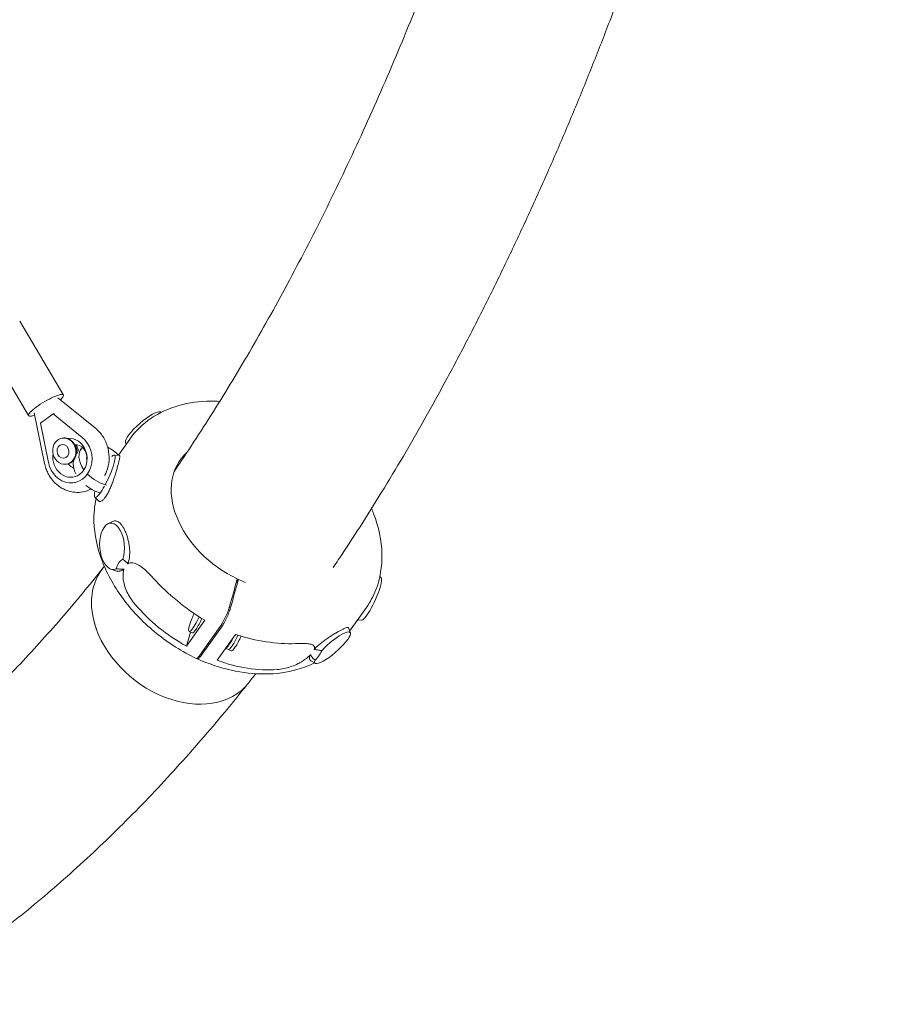
# Model space of a CAD drawing. Units: millimetres. Extents: x -5041 to 5041, y -4166 to 4166.
# Drawn here: x 2315 to 2968, y -1976 to -1234 of the extents above; entities that cross this region are included whole.
import ezdxf

# ---------------------------------------------------------------- set-up
doc = ezdxf.new("R2010")
doc.units = ezdxf.units.MM
doc.header["$LTSCALE"] = 20
doc.layers.add('2d', color=230, linetype='Continuous')

msp = doc.modelspace()

# ---------------------------------------------------------------- linework, layer by layer
at = {"layer": '2d', "lineweight": 0}
for p, q in [((2314.65, -1461.43), (2347.65, -1517.14)), ((2288.41, -1476.97), (2321.41, -1532.68)), ((2343.41, -1519.18), (2371.7, -1542.12)), ((2333.39, -1568.65), (2325.54, -1530.47)), ((2339.81, -1531.37), (2330.28, -1538.38)), ((2339.81, -1531.37), (2340.78, -1531.2)), ((2361.78, -1549.18), (2339.81, -1531.37)), ((2420.83, -1529.9), (2421.39, -1530.21)), ((2330.28, -1538.38), (2336.34, -1567.89)), ((2346.52, -1549.65), (2346.94, -1549.57)), ((2397.62, -1550.39), (2389.13, -1562.38)), ((2394.47, -1552.73), (2394.98, -1554.12)), ((2356.71, -1563.71), (2357.34, -1562.83)), ((2356.97, -1562.95), (2357.08, -1562.99)), ((2360.13, -1558.91), (2360.93, -1557.79)), ((2385.85, -1562.44), (2389.97, -1562.75)), ((2350.01, -1569.26), (2350.43, -1569.19)), ((2355.87, -1583.13), (2356.83, -1582.96)), ((2371.27, -1594.17), (2374.02, -1596.92)), ((2381.06, -1614.27), (2384.54, -1612.45)), ((2383.25, -1648.27), (2386.35, -1649.4)), ((2587.13, -1654.93), (2586.16, -1653.97)), ((2477.86, -1658.43), (2479.51, -1656.1)), ((2576.05, -1677.14), (2563.41, -1694.99)), ((2454.11, -1686.79), (2440.3, -1706.28)), ((2572.54, -1686.67), (2569.47, -1686.43)), ((2443.48, -1695.77), (2440.3, -1706.28)), ((2442.38, -1695.27), (2444.62, -1696.3)), ((2450.57, -1713.08), (2465.85, -1691.5)), ((2466.74, -1691.91), (2451.47, -1713.49)), ((2463.54, -1716.96), (2477.34, -1697.47)), ((2563.93, -1696.38), (2562.49, -1692.5)), ((2469.93, -1707.94), (2474.1, -1709.86)), ((2537.57, -1719.2), (2534.2, -1717.38))]:
    msp.add_line(p, q, dxfattribs=at)
for centre, major_axis, ratio, start_param, end_param in [((2334.53, -1524.91), (13.12, 7.77), 0.193422, -0.302784, 2.838809), ((2334.53, -1524.91), (13.12, 7.77), 0.193422, -0.723027, -0.302784), ((2334.53, -1524.91), (-13.12, -7.77), 0.193422, -0.302784, 0.747457), ((2407.88, -1541.58), (13.23, 11.46), 0.231989, 0.086915, 3.054678), ((2352.55, -1564.42), (3.32, -18.71), 0.872079, -1.540028, 2.352709), ((2357.37, -1563.57), (-1.57, 8.86), 0.872079, -1.93599, -0.047032), ((2355.17, -1558.23), (-0.7, 3.94), 0.872079, -0.678639, -0.590429), ((2355.17, -1558.23), (-0.7, 3.94), 0.872079, -2.69344, -0.678639), ((2377.63, -1569.68), (-16.7, 11.89), 0.636045, -0.124059, 1.080726), ((2377.63, -1569.68), (-16.7, 11.89), 0.636045, -1.834919, -1.33021), ((2358.29, -1557.67), (0.98, -5.49), 0.872079, -0.450919, -0.425234), ((2378.75, -1578.39), (7.31, 15.9), 0.181029, -1.873312, 0.453135), ((2357.37, -1563.57), (1.57, -8.86), 0.872079, -1.07652, -0.453419), ((2377.63, -1569.68), (16.7, -11.89), 0.636045, -1.84744, -1.014634), ((2378.75, -1578.39), (-7.31, -15.9), 0.181029, -0.723731, 1.175558), ((2432.1, -1690.94), (-54.73, 43.4), 0.732592, -0.033076, 0.867424), ((2396.81, -1660.69), (3.52, -20), 0.482542, -3.053887, -2.337889), ((2481.56, -1622.89), (89.16, -65.11), 0.620204, -1.887723, -1.429815), ((2447.4, -1684.37), (-5.01, -10.9), 0.181275, -1.729283, -0.618475), ((2432.12, -1691), (54.76, -43.36), 0.732224, -2.353577, 0), ((2447.4, -1684.37), (-5.01, -10.9), 0.181275, -0.618475, 1.673526), ((2449.63, -1685.4), (-5.01, -10.9), 0.181275, 0, 1.645892), ((2476.88, -1697.93), (-5.01, -10.9), 0.181275, 0, 1.641532), ((2476.88, -1697.93), (-5.01, -10.9), 0.181275, 0, 1.641532), ((2479.77, -1622.07), (-95.42, 56.01), 0.63344, 1.902892, 2.3608), ((2474.65, -1696.9), (-5.01, -10.9), 0.181275, 0.161083, 1.377709), ((2479.12, -1698.95), (-5.01, -10.9), 0.181275, 0, 1.669546)]:
    msp.add_ellipse(centre, major_axis=major_axis, ratio=ratio, start_param=start_param, end_param=end_param, dxfattribs=at)
at = {"layer": '2d', "lineweight": 0, "extrusion": (0, 0, -1)}
for centre, major_axis, ratio, start_param, end_param in [((2348.26, -1559.46), (1.74, -9.81), 0.872079, -2.665072759977089, 3.618112547202497), ((2348.69, -1559.38), (-1.74, 9.81), 0.872079, 0, 0.47652), ((2348.69, -1559.38), (1.74, -9.81), 0.872079, -2.665073, 0), ((2352.55, -1564.42), (-2.58, 14.55), 0.872079, 0.045063, 2.735252), ((2347.31, -1559.62), (0.9, -5.08), 0.872079, -2.66507275997712, 3.618112547202466), ((2354.21, -1558.4), (0.7, -3.94), 0.872079, -2.190678, -0.950915), ((2352.55, -1564.42), (2.58, -14.55), 0.872079, -0.406341, 1.936239), ((2493.04, -1606.68), (-57.38, 40.62), 0.707388, -1.808459, 0.157199), ((2373.38, -1575.65), (-16.7, 11.89), 0.636045, -0.893242, -0.173493), ((2373.38, -1575.65), (-16.7, 11.89), 0.636045, -2.096865, -1.485458), ((2384.28, -1631.13), (1.12, -17.46), 0.532149, -0.221587, 5.341311), ((2491.25, -1605.85), (-57.38, 40.62), 0.707388, -1.935864, -1.851137), ((2579.64, -1670.71), (7.31, 15.9), 0.181029, 0.067046, 2.37355), ((2478.62, -1627.04), (-91.65, 61.57), 0.794312, -1.683138, -1.22523), ((2579.64, -1670.71), (-7.31, -15.9), 0.181029, -0.768043, -0.067046), ((2550.52, -1707.52), (13.23, 11.46), 0.231989, -2.024927, 3.537971), ((2526.8, -1720.43), (15.4, 12.17), 0.225104, 0.29567, 1.011668), ((2476.84, -1626.22), (81.53, -74.98), 0.773517, 0.627876, 1.085784)]:
    msp.add_ellipse(centre, major_axis=major_axis, ratio=ratio, start_param=start_param, end_param=end_param, dxfattribs=at)
at = {"layer": '2d', "lineweight": 0}
for points, knots in [([(2551.05, 1646.9), (2552.51, 1644.75), (2553.97, 1642.58), (2560.86, 1632.28), (2566.26, 1624.03), (2576.97, 1607.31), (2582.29, 1598.83), (2592.88, 1581.57), (2598.15, 1572.79), (2608.7, 1554.86), (2613.97, 1545.7), (2624.55, 1526.97), (2629.86, 1517.38), (2640.36, 1498.03), (2645.55, 1488.28), (2655.84, 1468.56), (2660.94, 1458.6), (2671.03, 1438.49), (2676.02, 1428.35), (2685.88, 1407.91), (2690.76, 1397.61), (2700.37, 1376.89), (2705.11, 1366.46), (2714.44, 1345.5), (2719.04, 1334.97), (2728.09, 1313.82), (2732.54, 1303.21), (2741.27, 1281.92), (2745.56, 1271.24), (2754.04, 1249.7), (2758.22, 1238.82), (2766.49, 1216.91), (2770.56, 1205.86), (2778.61, 1183.6), (2782.57, 1172.39), (2790.39, 1149.79), (2794.24, 1138.42), (2801.83, 1115.5), (2805.56, 1103.96), (2812.92, 1080.73), (2816.54, 1069.03), (2823.67, 1045.49), (2827.17, 1033.64), (2834.06, 1009.8), (2837.45, 997.81), (2844.11, 973.67), (2847.37, 961.53), (2853.79, 937.1), (2856.94, 924.82), (2863.12, 900.12), (2866.15, 887.7), (2872.08, 862.75), (2874.99, 850.21), (2880.66, 825.04), (2883.44, 812.4), (2888.86, 787.02), (2891.5, 774.29), (2896.66, 748.74), (2899.17, 735.92), (2904.05, 710.23), (2906.43, 697.34), (2911.04, 671.52), (2913.28, 658.58), (2917.62, 632.65), (2919.72, 619.67), (2923.78, 593.6), (2925.75, 580.52), (2929.56, 554.26), (2931.4, 541.08), (2934.95, 514.63), (2936.66, 501.37), (2939.95, 474.76), (2941.52, 461.42), (2944.54, 434.67), (2945.98, 421.27), (2948.73, 394.41), (2950.03, 380.96), (2952.51, 354.02), (2953.68, 340.53), (2955.87, 313.53), (2956.9, 300.01), (2958.83, 272.98), (2959.72, 259.45), (2961.36, 232.38), (2962.11, 218.84), (2963.49, 191.7), (2964.1, 178.1), (2965.2, 150.85), (2965.69, 137.2), (2966.52, 109.87), (2966.86, 96.18), (2967.42, 68.78), (2967.62, 55.07), (2967.9, 27.64), (2967.98, 13.92), (2967.98, -13.51), (2967.91, -27.23), (2967.64, -54.64), (2967.43, -68.34), (2966.89, -95.7), (2966.54, -109.36), (2965.72, -136.65), (2965.24, -150.27), (2964.14, -177.46), (2963.53, -191.02), (2962.16, -218.14), (2961.4, -231.7), (2959.76, -258.8), (2958.86, -272.35), (2956.94, -299.43), (2955.91, -312.97), (2953.71, -340), (2952.55, -353.51), (2950.08, -380.47), (2948.77, -393.93), (2946.03, -420.8), (2944.59, -434.21), (2941.58, -460.95), (2940.01, -474.29), (2936.73, -500.88), (2935.02, -514.14), (2931.48, -540.55), (2929.64, -553.71), (2925.84, -579.93), (2923.87, -592.98), (2919.81, -619.01), (2917.71, -631.99), (2913.37, -657.91), (2911.14, -670.85), (2906.53, -696.67), (2904.16, -709.55), (2899.28, -735.25), (2896.77, -748.06), (2891.63, -773.61), (2888.99, -786.35), (2883.58, -811.72), (2880.81, -824.37), (2875.14, -849.55), (2872.24, -862.09), (2866.32, -887.05), (2863.3, -899.47), (2857.13, -924.18), (2853.98, -936.47), (2847.57, -960.9), (2844.31, -973.04), (2837.66, -997.18), (2834.27, -1009.17), (2827.39, -1033.02), (2823.88, -1044.87), (2816.76, -1068.42), (2813.14, -1080.12), (2805.78, -1103.36), (2802.04, -1114.9), (2794.45, -1137.83), (2790.6, -1149.21), (2782.78, -1171.81), (2778.81, -1183.03), (2770.76, -1205.3), (2766.68, -1216.35), (2758.41, -1238.27), (2754.22, -1249.15), (2745.72, -1270.72), (2741.42, -1281.41), (2732.73, -1302.6), (2728.33, -1313.1), (2719.39, -1334.03), (2714.84, -1344.46), (2705.6, -1365.24), (2700.9, -1375.59), (2691.38, -1396.18), (2686.55, -1406.42), (2676.76, -1426.78), (2671.8, -1436.9), (2661.76, -1456.98), (2656.68, -1466.94), (2646.41, -1486.7), (2641.22, -1496.49), (2630.74, -1515.86), (2625.45, -1525.45), (2614.76, -1544.44), (2609.35, -1553.84), (2598.49, -1572.33), (2593.03, -1581.43), (2582.13, -1599.18), (2576.69, -1607.84), (2565.81, -1624.8), (2560.36, -1633.1), (2553.58, -1643.2), (2552.3, -1645.1), (2551.02, -1646.99)], [151.47964, 151.47964, 151.47964, 151.47964, 162.10425, 162.10425, 201.946704, 201.946704, 241.913511, 241.913511, 282.347696, 282.347696, 323.602285, 323.602285, 365.914001, 365.914001, 408.0905, 408.0905, 450.32426, 450.32426, 492.513425, 492.513425, 534.56379, 534.56379, 576.388868, 576.388868, 617.910248, 617.910248, 659.057801, 659.057801, 699.776987, 699.776987, 740.618003, 740.618003, 781.504031, 781.504031, 822.433267, 822.433267, 863.405123, 863.405123, 904.420162, 904.420162, 945.479994, 945.479994, 986.58718, 986.58718, 1027.745154, 1027.745154, 1068.958633, 1068.958633, 1110.234895, 1110.234895, 1151.551619, 1151.551619, 1192.879804, 1192.879804, 1234.192014, 1234.192014, 1275.462501, 1275.462501, 1316.667307, 1316.667307, 1357.784347, 1357.784347, 1398.793461, 1398.793461, 1439.678421, 1439.678421, 1480.608201, 1480.608201, 1521.617113, 1521.617113, 1562.680898, 1562.680898, 1603.775736, 1603.775736, 1644.878327, 1644.878327, 1685.966022, 1685.966022, 1727.016962, 1727.016962, 1768.010186, 1768.010186, 1808.925745, 1808.925745, 1849.788939, 1849.788939, 1890.748957, 1890.748957, 1931.795657, 1931.795657, 1972.90447, 1972.90447, 2014.050495, 2014.050495, 2055.208644, 2055.208644, 2096.353808, 2096.353808, 2137.461017, 2137.461017, 2178.505609, 2178.505609, 2219.463385, 2219.463385, 2260.321194, 2260.321194, 2301.226836, 2301.226836, 2342.215795, 2342.215795, 2383.26735, 2383.26735, 2424.359912, 2424.359912, 2465.471065, 2465.471065, 2506.577691, 2506.577691, 2547.656104, 2547.656104, 2588.682189, 2588.682189, 2629.631552, 2629.631552, 2670.474508, 2670.474508, 2711.343988, 2711.343988, 2752.341934, 2752.341934, 2793.449708, 2793.449708, 2834.64697, 2834.64697, 2875.911502, 2875.911502, 2917.219258, 2917.219258, 2958.544431, 2958.544431, 2999.859551, 2999.859551, 3041.135597, 3041.135597, 3082.342278, 3082.342278, 3123.493178, 3123.493178, 3164.60207, 3164.60207, 3205.670389, 3205.670389, 3246.698734, 3246.698734, 3287.686814, 3287.686814, 3328.633386, 3328.633386, 3369.536174, 3369.536174, 3410.391787, 3410.391787, 3451.195656, 3451.195656, 3491.890697, 3491.890697, 3533.002811, 3533.002811, 3574.477174, 3574.477174, 3616.254403, 3616.254403, 3658.267148, 3658.267148, 3700.439967, 3700.439967, 3742.689267, 3742.689267, 3784.923365, 3784.923365, 3827.209471, 3827.209471, 3869.077012, 3869.077012, 3909.92284, 3909.92284, 3950.104977, 3950.104977, 3959.438015, 3959.438015, 3959.438015, 3959.438015]), ([(2431.29, -1574.4), (2434.89, -1569.12), (2438.48, -1563.8), (2447.07, -1550.85), (2452.06, -1543.18), (2461.92, -1527.68), (2466.79, -1519.85), (2476.46, -1504), (2481.26, -1495.96), (2490.81, -1479.64), (2495.57, -1471.36), (2505.07, -1454.48), (2509.81, -1445.88), (2519.3, -1428.34), (2524.05, -1419.37), (2533.5, -1401.2), (2538.19, -1391.98), (2547.51, -1373.33), (2552.13, -1363.89), (2561.28, -1344.81), (2565.81, -1335.18), (2574.77, -1315.73), (2579.2, -1305.92), (2587.95, -1286.14), (2592.28, -1276.17), (2600.8, -1256.1), (2605.01, -1245.99), (2613.3, -1225.65), (2617.38, -1215.43), (2625.41, -1194.87), (2629.37, -1184.53), (2637.15, -1163.76), (2640.98, -1153.31), (2648.55, -1132.23), (2652.29, -1121.59), (2659.67, -1100.14), (2663.31, -1089.33), (2670.49, -1067.53), (2674.03, -1056.54), (2681, -1034.41), (2684.44, -1023.26), (2688.38, -1010.18), (2688.94, -1008.31), (2689.49, -1006.44)], [134.108056, 134.108056, 134.108056, 134.108056, 161.609591, 161.609591, 200.234496, 200.234496, 238.526992, 238.526992, 276.791532, 276.791532, 315.293647, 315.293647, 354.274694, 354.274694, 394.030286, 394.030286, 434.049361, 434.049361, 474.183903, 474.183903, 514.346773, 514.346773, 554.462101, 554.462101, 594.464886, 594.464886, 634.300273, 634.300273, 673.922681, 673.922681, 713.277584, 713.277584, 752.44547, 752.44547, 791.714283, 791.714283, 831.069481, 831.069481, 870.497728, 870.497728, 909.986567, 909.986567, 916.544849, 916.544849, 916.544849, 916.544849]), ([(2397.62, -1550.39), (2401.95, -1544.27), (2407.41, -1538.97), (2419.98, -1530.45), (2427.09, -1527.22), (2442.29, -1522.93), (2450.39, -1521.85), (2460.95, -1521.79), (2463.19, -1521.85), (2465.44, -1521.98)], [3.6058764, 3.6058764, 3.6058764, 3.6058764, 3.8654327, 3.8654327, 4.124989, 4.124989, 4.3845453, 4.3845453, 4.4535951, 4.4535951, 4.4535951, 4.4535951]), ([(2371.7, -1542.12), (2372.2, -1542.53), (2372.69, -1542.95), (2373.63, -1543.84), (2374.08, -1544.3), (2374.96, -1545.25), (2375.38, -1545.74), (2376.19, -1546.75), (2376.57, -1547.27), (2377.31, -1548.34), (2377.65, -1548.88), (2377.99, -1549.44)], [0.6352143, 0.6352143, 0.6352143, 0.6352143, 0.7103287, 0.7103287, 0.7854431, 0.7854431, 0.8605574, 0.8605574, 0.9356718, 0.9356718, 1.0107862, 1.0107862, 1.0107862, 1.0107862]), ([(2377.99, -1549.44), (2379.46, -1551.93), (2380.56, -1554.65), (2381.93, -1560.33), (2382.2, -1563.29), (2381.85, -1569.13), (2381.24, -1572.01), (2379.77, -1575.82), (2379.28, -1576.89), (2378.72, -1577.92)], [1.010786, 1.010786, 1.010786, 1.010786, 1.346153, 1.346153, 1.685492, 1.685492, 2.02321, 2.02321, 2.159814, 2.159814, 2.159814, 2.159814]), ([(2390.19, -1563.2), (2390.2, -1563.27), (2390.2, -1563.35), (2390.19, -1563.58), (2390.17, -1563.76), (2390.11, -1564.18), (2390.07, -1564.42), (2389.93, -1565.2), (2389.79, -1565.82), (2389.54, -1566.88), (2389.45, -1567.25), (2389.25, -1568.05), (2389.14, -1568.48), (2388.79, -1569.79), (2388.54, -1570.73), (2388.11, -1572.25), (2387.96, -1572.77), (2387.65, -1573.84), (2387.49, -1574.38), (2386.99, -1576.04), (2386.64, -1577.17), (2386.17, -1578.63), (2386.07, -1578.92), (2385.97, -1579.22)], [0.00288668, 0.00288668, 0.00288668, 0.00288668, 0.00385675, 0.00385675, 0.00570086, 0.00570086, 0.00754497, 0.00754497, 0.01123319, 0.01123319, 0.0130773, 0.0130773, 0.01492141, 0.01492141, 0.01860963, 0.01860963, 0.02045374, 0.02045374, 0.02229784, 0.02229784, 0.02598606, 0.02598606, 0.02691676, 0.02691676, 0.02691676, 0.02691676]), ([(2389.97, -1562.75), (2390.02, -1562.75), (2390.06, -1562.78), (2390.15, -1562.89), (2390.18, -1563.02), (2390.19, -1563.2)], [-0.001288635, -0.001288635, -0.001288635, -0.001288635, 0.000168528, 0.000168528, 0.002886684, 0.002886684, 0.002886684, 0.002886684]), ([(2336.87, -1577.7), (2336.54, -1577.15), (2336.23, -1576.58), (2335.65, -1575.42), (2335.37, -1574.83), (2334.87, -1573.63), (2334.64, -1573.03), (2334.21, -1571.8), (2334.02, -1571.18), (2333.67, -1569.92), (2333.52, -1569.29), (2333.39, -1568.65)], [4.1523789, 4.1523789, 4.1523789, 4.1523789, 4.2274932, 4.2274932, 4.3026076, 4.3026076, 4.377722, 4.377722, 4.4528364, 4.4528364, 4.5279508, 4.5279508, 4.5279508, 4.5279508]), ([(2362.15, -1590.16), (2360.18, -1590.51), (2358.17, -1590.59), (2354.19, -1590.23), (2352.23, -1589.79), (2348.47, -1588.43), (2346.68, -1587.52), (2343.36, -1585.29), (2341.84, -1583.98), (2339.1, -1581.05), (2337.9, -1579.43), (2336.87, -1577.7)], [2.987923, 2.987923, 2.987923, 2.987923, 3.220814, 3.220814, 3.453705, 3.453705, 3.686597, 3.686597, 3.919488, 3.919488, 4.152379, 4.152379, 4.152379, 4.152379]), ([(2385.97, -1579.22), (2385.88, -1579.51), (2385.78, -1579.8), (2385.48, -1580.68), (2385.28, -1581.26), (2384.87, -1582.42), (2384.65, -1583), (2384.22, -1584.15), (2384, -1584.72), (2383.31, -1586.43), (2382.85, -1587.51), (2382.12, -1589.06), (2381.88, -1589.56), (2381.38, -1590.54), (2381.13, -1591.01), (2380.38, -1592.36), (2379.87, -1593.16), (2379.37, -1593.88), (2379.24, -1594.06), (2379.11, -1594.23), (2378.86, -1594.56), (2378.73, -1594.72), (2378.35, -1595.18), (2378.11, -1595.46), (2377.62, -1595.96), (2377.38, -1596.18), (2376.92, -1596.57), (2376.69, -1596.74), (2376.02, -1597.15), (2375.61, -1597.3), (2375.05, -1597.36), (2374.87, -1597.35), (2374.54, -1597.27), (2374.39, -1597.21), (2374.17, -1597.06), (2374.09, -1597), (2374.02, -1596.92)], [0.02691676, 0.02691676, 0.02691676, 0.02691676, 0.02783017, 0.02783017, 0.02967428, 0.02967428, 0.03151839, 0.03151839, 0.0333625, 0.0333625, 0.03705072, 0.03705072, 0.03889483, 0.03889483, 0.04073894, 0.04073894, 0.04442716, 0.04442716, 0.04442716, 0.04534885, 0.04534885, 0.04627054, 0.04627054, 0.04811391, 0.04811391, 0.04995728, 0.04995728, 0.05180066, 0.05180066, 0.05548741, 0.05548741, 0.05733078, 0.05733078, 0.05917416, 0.05917416, 0.06024691, 0.06024691, 0.06024691, 0.06024691]), ([(2368.53, -1588), (2366.64, -1588.97), (2364.62, -1589.68), (2362.41, -1590.11), (2362.28, -1590.13), (2362.15, -1590.16)], [2.7253402, 2.7253402, 2.7253402, 2.7253402, 2.9725033, 2.9725033, 2.9879231, 2.9879231, 2.9879231, 2.9879231]), ([(2447.79, -1715.51), (2437.18, -1710.5), (2427.02, -1704.12), (2408.58, -1689.25), (2400.29, -1680.77), (2386.43, -1662.46), (2380.85, -1652.64), (2373.12, -1632.62), (2370.93, -1622.42), (2370.5, -1606.55), (2371.02, -1600.73), (2372.23, -1595.13)], [1.790095, 1.790095, 1.790095, 1.790095, 2.123103, 2.123103, 2.456053, 2.456053, 2.788941, 2.788941, 3.118418, 3.118418, 3.313531, 3.313531, 3.313531, 3.313531]), ([(2579.87, -1602.73), (2580.42, -1603.99), (2580.94, -1605.26), (2585.27, -1616.49), (2587.46, -1626.69), (2587.99, -1646.18), (2586.48, -1655.5), (2581.3, -1668.67), (2578.92, -1673.08), (2576.05, -1677.14)], [5.888456, 5.888456, 5.888456, 5.888456, 5.9305342, 5.9305342, 6.2600111, 6.2600111, 6.5750484, 6.5750484, 6.7474691, 6.7474691, 6.7474691, 6.7474691]), ([(2384.54, -1612.45), (2385.05, -1612.19), (2385.56, -1612.03), (2386.33, -1611.93), (2386.59, -1611.92), (2387.11, -1611.96), (2387.37, -1612.01), (2387.89, -1612.15), (2388.14, -1612.24), (2388.66, -1612.48), (2388.91, -1612.62), (2389.28, -1612.87), (2389.4, -1612.95), (2389.52, -1613.04)], [0.10993104, 0.10993104, 0.10993104, 0.10993104, 0.11326153, 0.11326153, 0.11492776, 0.11492776, 0.11659398, 0.11659398, 0.11826021, 0.11826021, 0.11992643, 0.11992643, 0.12072505, 0.12072505, 0.12072505, 0.12072505]), ([(2389.52, -1613.04), (2389.89, -1613.32), (2390.26, -1613.66), (2390.87, -1614.29), (2391.11, -1614.57), (2391.59, -1615.17), (2391.82, -1615.48), (2392.51, -1616.49), (2392.95, -1617.23), (2393.58, -1618.45), (2393.79, -1618.87), (2394.2, -1619.75), (2394.4, -1620.2), (2394.96, -1621.59), (2395.31, -1622.57), (2395.8, -1624.09), (2395.95, -1624.61), (2396.24, -1625.67), (2396.38, -1626.21), (2396.76, -1627.82), (2396.97, -1628.91), (2397.22, -1630.52), (2397.29, -1631.02), (2397.35, -1631.52)], [0.12072505, 0.12072505, 0.12072505, 0.12072505, 0.12325888, 0.12325888, 0.12492511, 0.12492511, 0.12659133, 0.12659133, 0.12992378, 0.12992378, 0.13159, 0.13159, 0.13325623, 0.13325623, 0.13658868, 0.13658868, 0.1382549, 0.1382549, 0.13992113, 0.13992113, 0.14325358, 0.14325358, 0.1447573, 0.1447573, 0.1447573, 0.1447573]), ([(2397.35, -1631.52), (2397.36, -1631.58), (2397.36, -1631.63), (2397.43, -1632.25), (2397.48, -1632.8), (2397.6, -1634.45), (2397.63, -1635.53), (2397.58, -1637.13), (2397.55, -1637.67), (2397.47, -1638.71), (2397.41, -1639.22), (2397.19, -1640.71), (2396.99, -1641.65), (2396.73, -1642.55)], [0.1447573, 0.1447573, 0.1447573, 0.1447573, 0.1449198, 0.1449198, 0.14658603, 0.14658603, 0.14991847, 0.14991847, 0.1515847, 0.1515847, 0.15325092, 0.15325092, 0.15658337, 0.15658337, 0.15658337, 0.15658337]), ([(2396.11, -1644.27), (2396.09, -1644.23), (2396.06, -1644.19), (2395.76, -1643.82), (2395.45, -1643.49), (2394.81, -1642.86), (2394.48, -1642.55), (2394.13, -1642.25)], [0.002169734, 0.002169734, 0.002169734, 0.002169734, 0.00235241, 0.00235241, 0.003997688, 0.003997688, 0.005617022, 0.005617022, 0.005617022, 0.005617022]), ([(2396.73, -1642.55), (2396.56, -1643.1), (2396.38, -1643.63), (2396.16, -1644.17), (2396.13, -1644.22), (2396.11, -1644.27)], [108.619109, 108.619109, 108.619109, 108.619109, 110.577043, 110.577043, 110.768777, 110.768777, 110.768777, 110.768777]), ([(2396.11, -1644.27), (2396.64, -1643.93), (2397.22, -1643.7), (2398.49, -1643.43), (2399.18, -1643.42), (2400.61, -1643.61), (2401.33, -1643.82), (2403.29, -1644.58), (2404.58, -1645.33), (2407.23, -1647.2), (2408.57, -1648.32), (2411.26, -1650.8), (2412.61, -1652.15), (2414.42, -1654.08), (2414.91, -1654.61), (2415.4, -1655.14)], [167.080689, 167.080689, 167.080689, 167.080689, 169.996552, 169.996552, 173.17117, 173.17117, 176.345787, 176.345787, 182.041839, 182.041839, 187.73789, 187.73789, 193.433941, 193.433941, 195.570748, 195.570748, 195.570748, 195.570748]), ([(2141.08, -1860.2), (2146.3, -1857.19), (2151.52, -1854.09), (2162.65, -1847.23), (2168.56, -1843.45), (2180.32, -1835.66), (2186.16, -1831.66), (2197.78, -1823.42), (2203.56, -1819.2), (2215.14, -1810.46), (2220.95, -1805.95), (2232.56, -1796.65), (2238.38, -1791.86), (2249.99, -1782.01), (2255.8, -1776.95), (2267.38, -1766.57), (2273.15, -1761.25), (2284.66, -1750.37), (2290.38, -1744.81), (2301.78, -1733.45), (2307.45, -1727.65), (2318.64, -1715.91), (2324.15, -1709.98), (2335.07, -1697.94), (2340.48, -1691.83), (2351.25, -1679.38), (2356.61, -1673.04), (2367.11, -1660.34), (2372.26, -1653.99), (2377.38, -1647.53)], [1316.33758, 1316.33758, 1316.33758, 1316.33758, 1351.58287, 1351.58287, 1391.658667, 1391.658667, 1431.312617, 1431.312617, 1470.617233, 1470.617233, 1510.231715, 1510.231715, 1550.082821, 1550.082821, 1590.088781, 1590.088781, 1630.157502, 1630.157502, 1670.159066, 1670.159066, 1710.118261, 1710.118261, 1749.236256, 1749.236256, 1787.933694, 1787.933694, 1826.598709, 1826.598709, 1864.010914, 1864.010914, 1864.010914, 1864.010914]), ([(2392.13, -1649.05), (2391.83, -1649.21), (2391.51, -1649.35), (2390.87, -1649.59), (2390.55, -1649.68), (2389.57, -1649.88), (2388.9, -1649.91), (2387.88, -1649.81), (2387.53, -1649.75), (2386.91, -1649.59), (2386.63, -1649.51), (2386.35, -1649.4)], [0.049945, 0.049945, 0.049945, 0.049945, 0.051611224, 0.051611224, 0.053277449, 0.053277449, 0.056609898, 0.056609898, 0.058276123, 0.058276123, 0.059660222, 0.059660222, 0.059660222, 0.059660222]), ([(2388.22, -1648.12), (2388.76, -1648.18), (2389.31, -1648.23), (2390.4, -1648.29), (2390.95, -1648.31), (2392.04, -1648.32), (2392.58, -1648.3), (2393.18, -1648.26), (2393.24, -1648.25), (2393.3, -1648.25)], [0.019679151, 0.019679151, 0.019679151, 0.019679151, 0.021309057, 0.021309057, 0.022938963, 0.022938963, 0.024568869, 0.024568869, 0.024755252, 0.024755252, 0.024755252, 0.024755252]), ([(2393.3, -1648.25), (2393.26, -1648.27), (2393.23, -1648.3), (2392.86, -1648.6), (2392.5, -1648.84), (2392.13, -1649.05)], [3.38924, 3.38924, 3.38924, 3.38924, 3.581034, 3.581034, 5.538968, 5.538968, 5.538968, 5.538968]), ([(2401.57, -1674.68), (2401.22, -1674.27), (2400.87, -1673.84), (2399.43, -1672.01), (2398.38, -1670.51), (2396.5, -1667.4), (2395.66, -1665.78), (2394.27, -1662.48), (2393.71, -1660.81), (2393.16, -1658.55), (2393.03, -1657.93), (2392.81, -1656.69), (2392.73, -1656.06), (2392.6, -1654.8), (2392.57, -1654.18), (2392.55, -1652.94), (2392.57, -1652.34), (2392.66, -1651.16), (2392.74, -1650.58), (2392.94, -1649.48), (2393.07, -1648.96), (2393.25, -1648.39), (2393.27, -1648.32), (2393.3, -1648.25)], [131.718197, 131.718197, 131.718197, 131.718197, 133.301907, 133.301907, 138.434022, 138.434022, 143.566136, 143.566136, 148.698251, 148.698251, 150.566884, 150.566884, 152.435517, 152.435517, 154.304151, 154.304151, 156.172784, 156.172784, 158.041417, 158.041417, 159.91005, 159.91005, 160.177457, 160.177457, 160.177457, 160.177457]), ([(2465.85, -1691.5), (2466, -1691.28), (2466.16, -1691.05), (2466.49, -1690.55), (2466.66, -1690.29), (2467.16, -1689.49), (2467.5, -1688.91), (2468.02, -1687.99), (2468.19, -1687.67), (2468.54, -1687.02), (2468.71, -1686.7), (2469.22, -1685.7), (2469.55, -1685.02), (2470.04, -1683.97), (2470.2, -1683.62), (2470.51, -1682.92), (2470.82, -1682.22), (2471.1, -1681.53), (2471.38, -1680.84), (2471.52, -1680.49), (2471.91, -1679.48), (2472.14, -1678.82), (2472.46, -1677.89), (2472.55, -1677.58), (2472.74, -1676.98), (2472.82, -1676.69), (2472.9, -1676.41)], [0.04300608, 0.04300608, 0.04300608, 0.04300608, 0.04415189, 0.04415189, 0.0452977, 0.0452977, 0.04758932, 0.04758932, 0.04873514, 0.04873514, 0.04988095, 0.04988095, 0.05217257, 0.05217257, 0.05331838, 0.05331838, 0.05446419, 0.05561001, 0.05561001, 0.05675582, 0.05675582, 0.05904744, 0.05904744, 0.06019325, 0.06019325, 0.06133906, 0.06133906, 0.06133906, 0.06133906]), ([(2473.79, -1676.82), (2473.72, -1677.1), (2473.63, -1677.39), (2473.45, -1677.99), (2473.35, -1678.29), (2473.04, -1679.23), (2472.8, -1679.89), (2472.28, -1681.25), (2472, -1681.93), (2471.56, -1682.98), (2471.41, -1683.33), (2471.1, -1684.03), (2470.93, -1684.38), (2470.61, -1685.08), (2470.44, -1685.42), (2470.11, -1686.11), (2469.94, -1686.45), (2469.42, -1687.46), (2469.08, -1688.1), (2468.57, -1689.01), (2468.39, -1689.31), (2468.05, -1689.89), (2467.88, -1690.18), (2467.38, -1690.98), (2467.06, -1691.47), (2466.74, -1691.91)], [0.06400695, 0.06400695, 0.06400695, 0.06400695, 0.0651523, 0.0651523, 0.06629765, 0.06629765, 0.06858835, 0.06858835, 0.07087905, 0.07087905, 0.0720244, 0.0720244, 0.07316975, 0.07316975, 0.07431509, 0.07431509, 0.07546044, 0.07546044, 0.07775114, 0.07775114, 0.07889649, 0.07889649, 0.08004184, 0.08004184, 0.08233254, 0.08233254, 0.08233254, 0.08233254]), ([(2546.95, -1700.27), (2547.37, -1699.98), (2547.79, -1699.7), (2548.66, -1699.12), (2549.12, -1698.82), (2550.03, -1698.24), (2550.48, -1697.95), (2551.82, -1697.12), (2552.68, -1696.61), (2553.92, -1695.88), (2554.33, -1695.64), (2555.12, -1695.19), (2555.51, -1694.97), (2556.63, -1694.36), (2557.32, -1693.99), (2558.28, -1693.51), (2558.59, -1693.36), (2559.17, -1693.08), (2559.45, -1692.96), (2560.22, -1692.63), (2560.67, -1692.46), (2561.24, -1692.29), (2561.41, -1692.25), (2561.64, -1692.22), (2561.71, -1692.21), (2561.78, -1692.2)], [0.12131943, 0.12131943, 0.12131943, 0.12131943, 0.12285739, 0.12285739, 0.12452391, 0.12452391, 0.12619043, 0.12619043, 0.12952346, 0.12952346, 0.13118998, 0.13118998, 0.1328565, 0.1328565, 0.13618953, 0.13618953, 0.13785605, 0.13785605, 0.13952257, 0.13952257, 0.14285561, 0.14285561, 0.14452212, 0.14452212, 0.14534207, 0.14534207, 0.14534207, 0.14534207]), ([(2561.78, -1692.2), (2561.85, -1692.2), (2561.91, -1692.2), (2562.21, -1692.21), (2562.37, -1692.28), (2562.47, -1692.45), (2562.48, -1692.47), (2562.49, -1692.5)], [0.145342068, 0.145342068, 0.145342068, 0.145342068, 0.146188642, 0.146188642, 0.149521678, 0.149521678, 0.150128803, 0.150128803, 0.150128803, 0.150128803]), ([(2536.64, -1708.85), (2536.73, -1708.6), (2536.8, -1708.37), (2536.9, -1707.89), (2536.92, -1707.66), (2536.89, -1706.98), (2536.75, -1706.59), (2536.28, -1705.92), (2535.94, -1705.65), (2534.84, -1705.05), (2533.91, -1704.79), (2531.68, -1704.43), (2530.38, -1704.34), (2527.53, -1704.27), (2525.98, -1704.29), (2523.78, -1704.35), (2523.18, -1704.37), (2522.58, -1704.39)], [85.258946, 85.258946, 85.258946, 85.258946, 86.690261, 86.690261, 88.313409, 88.313409, 91.559704, 91.559704, 94.805999, 94.805999, 100.428411, 100.428411, 106.050823, 106.050823, 111.673235, 111.673235, 113.737746, 113.737746, 113.737746, 113.737746]), ([(2537.97, -1707.46), (2538.67, -1706.76), (2539.42, -1706.07), (2541.03, -1704.68), (2541.89, -1703.98), (2543.21, -1702.96), (2543.65, -1702.62), (2544.56, -1701.95), (2545.02, -1701.62), (2545.96, -1700.95), (2546.45, -1700.6), (2546.95, -1700.27)], [0.10952525, 0.10952525, 0.10952525, 0.10952525, 0.11285828, 0.11285828, 0.11619132, 0.11619132, 0.11785784, 0.11785784, 0.11952435, 0.11952435, 0.12131943, 0.12131943, 0.12131943, 0.12131943]), ([(2447.79, -1715.51), (2447.79, -1715.51), (2447.79, -1715.51), (2447.86, -1715.54), (2447.93, -1715.55), (2448.09, -1715.54), (2448.17, -1715.52), (2448.45, -1715.41), (2448.66, -1715.26), (2449.02, -1714.95), (2449.14, -1714.83), (2449.41, -1714.56), (2449.54, -1714.41), (2449.96, -1713.91), (2450.26, -1713.53), (2450.57, -1713.08)], [0.022850796, 0.022850796, 0.022850796, 0.022850796, 0.022872572, 0.022872572, 0.02401901, 0.02401901, 0.025165447, 0.025165447, 0.027458322, 0.027458322, 0.028604759, 0.028604759, 0.029751197, 0.029751197, 0.032044072, 0.032044072, 0.032044072, 0.032044072]), ([(2508.74, -1723.94), (2509.22, -1723.9), (2509.7, -1723.86), (2511.76, -1723.63), (2513.38, -1723.36), (2516.63, -1722.61), (2518.27, -1722.12), (2521.48, -1720.94), (2523.05, -1720.25), (2525.11, -1719.19), (2525.67, -1718.89), (2526.78, -1718.25), (2527.33, -1717.92), (2528.43, -1717.22), (2528.97, -1716.86), (2530.01, -1716.11), (2530.52, -1715.73), (2531.5, -1714.96), (2531.97, -1714.57), (2532.85, -1713.78), (2533.27, -1713.38), (2533.71, -1712.94), (2533.77, -1712.88), (2533.82, -1712.83)], [49.891699, 49.891699, 49.891699, 49.891699, 51.475409, 51.475409, 56.607524, 56.607524, 61.739638, 61.739638, 66.871753, 66.871753, 68.740386, 68.740386, 70.609019, 70.609019, 72.477653, 72.477653, 74.346286, 74.346286, 76.214919, 76.214919, 78.083552, 78.083552, 78.350972, 78.350972, 78.350972, 78.350972]), ([(2533.37, -1713.95), (2533.47, -1713.63), (2533.61, -1713.28), (2533.79, -1712.9), (2533.81, -1712.86), (2533.82, -1712.83)], [51.540071, 51.540071, 51.540071, 51.540071, 53.498004, 53.498004, 53.689822, 53.689822, 53.689822, 53.689822]), ([(2535.69, -1715.27), (2535.37, -1714.91), (2535.05, -1714.54), (2534.45, -1713.78), (2534.17, -1713.39), (2533.89, -1712.93), (2533.85, -1712.88), (2533.82, -1712.83)], [0.021756258, 0.021756258, 0.021756258, 0.021756258, 0.023357324, 0.023357324, 0.024988499, 0.024988499, 0.025194548, 0.025194548, 0.025194548, 0.025194548]), ([(2536.64, -1708.85), (2536.68, -1708.81), (2536.71, -1708.77), (2537.13, -1708.31), (2537.54, -1707.88), (2537.97, -1707.46)], [60.468255, 60.468255, 60.468255, 60.468255, 60.660073, 60.660073, 62.618006, 62.618006, 62.618006, 62.618006]), ([(2536.64, -1708.85), (2536.71, -1708.85), (2536.77, -1708.85), (2537.36, -1708.88), (2537.88, -1708.93), (2538.92, -1709.08), (2539.43, -1709.16), (2539.95, -1709.26)], [0.000295719, 0.000295719, 0.000295719, 0.000295719, 0.000500018, 0.000500018, 0.002136206, 0.002136206, 0.003744525, 0.003744525, 0.003744525, 0.003744525]), ([(2451.47, -1713.49), (2451.31, -1713.71), (2451.16, -1713.92), (2450.86, -1714.31), (2450.71, -1714.49), (2450.29, -1714.99), (2450.03, -1715.26), (2449.68, -1715.57), (2449.56, -1715.66), (2449.35, -1715.8), (2449.25, -1715.86), (2449.06, -1715.93), (2448.98, -1715.95), (2448.82, -1715.96), (2448.68, -1715.94), (2448.57, -1715.85), (2448.48, -1715.72), (2448.44, -1715.64), (2448.39, -1715.51), (2448.38, -1715.47), (2448.37, -1715.43)], [0.06775133, 0.06775133, 0.06775133, 0.06775133, 0.06889663, 0.06889663, 0.07004192, 0.07004192, 0.07233252, 0.07233252, 0.07347782, 0.07347782, 0.07462312, 0.07462312, 0.07576842, 0.07576842, 0.07691372, 0.07805901, 0.07805901, 0.07920431, 0.07920431, 0.07962933, 0.07962933, 0.07962933, 0.07962933]), ([(2537.01, -1718.9), (2532.81, -1721.01), (2528.35, -1722.72), (2516.1, -1726.18), (2508, -1727.25), (2491.32, -1727.35), (2482.74, -1726.38), (2465.6, -1722.52), (2457.03, -1719.65), (2448.71, -1715.93)], [0.8248306, 0.8248306, 0.8248306, 0.8248306, 0.9833964, 0.9833964, 1.2429527, 1.2429527, 1.502509, 1.502509, 1.7618495, 1.7618495, 1.7618495, 1.7618495]), ([(2534.2, -1717.38), (2534.17, -1717.36), (2534.14, -1717.34), (2533.96, -1717.23), (2533.81, -1717.11), (2533.57, -1716.85), (2533.46, -1716.71), (2533.21, -1716.23), (2533.13, -1715.85), (2533.12, -1715.2), (2533.14, -1714.96), (2533.22, -1714.47), (2533.28, -1714.22), (2533.37, -1713.95)], [0.20584993, 0.20584993, 0.20584993, 0.20584993, 0.20616101, 0.20616101, 0.20782667, 0.20782667, 0.20949234, 0.20949234, 0.21282366, 0.21282366, 0.21448932, 0.21448932, 0.21615498, 0.21615498, 0.21615498, 0.21615498]), ([(2485.56, -1735.94), (2484.53, -1737.24), (2483.5, -1738.53), (2478.1, -1745.26), (2473.7, -1750.65), (2463.42, -1763.05), (2457.5, -1770.02), (2445.47, -1783.89), (2439.34, -1790.8), (2426.89, -1804.51), (2420.57, -1811.31), (2407.78, -1824.75), (2401.31, -1831.38), (2388.28, -1844.42), (2381.72, -1850.81), (2368.56, -1863.32), (2361.95, -1869.42), (2348.81, -1881.24), (2342.28, -1886.97), (2329.18, -1898.12), (2322.62, -1903.55), (2309.43, -1914.16), (2302.8, -1919.34), (2289.46, -1929.47), (2282.75, -1934.41), (2269.26, -1944.05), (2262.47, -1948.74), (2248.82, -1957.9), (2241.95, -1962.36), (2229.92, -1969.9), (2224.78, -1973.05), (2219.62, -1976.12)], [2.915917, 2.915917, 2.915917, 2.915917, 10.000034, 10.000034, 40.000896, 40.000896, 79.927332, 79.927332, 120.787964, 120.787964, 162.40151, 162.40151, 204.416989, 204.416989, 246.474026, 246.474026, 288.218377, 288.218377, 329.088049, 329.088049, 369.635382, 369.635382, 410.208517, 410.208517, 450.840494, 450.840494, 491.564301, 491.564301, 532.41283, 532.41283, 562.706384, 562.706384, 562.706384, 562.706384])]:
    msp.add_open_spline(points, degree=3, knots=knots, dxfattribs=at)
for points in [[(2395.73, -1623.88), (2395.73, -1623.88), (2395.73, -1623.88), (2395.73, -1623.88)], [(2377.38, -1647.62), (2377.74, -1647.16), (2378.1, -1646.7), (2378.46, -1646.25)], [(2392.46, -1640.92), (2392.64, -1641.06), (2392.83, -1641.2), (2393.02, -1641.35)], [(2394.13, -1642.25), (2393.77, -1641.94), (2393.4, -1641.64), (2393.02, -1641.35)], [(2388.22, -1648.12), (2387.95, -1648.1), (2387.68, -1648.07), (2387.42, -1648.03)], [(2472.9, -1676.41), (2474.81, -1669.5), (2476.71, -1662.59), (2478.62, -1655.69)], [(2479.51, -1656.1), (2477.61, -1663), (2475.7, -1669.91), (2473.79, -1676.82)], [(2539.95, -1709.26), (2540.48, -1709.36), (2541.02, -1709.48), (2541.55, -1709.61)], [(2541.55, -1709.61), (2541.81, -1709.67), (2542.07, -1709.73), (2542.33, -1709.79)], [(2536.75, -1716.38), (2536.39, -1716.02), (2536.03, -1715.65), (2535.69, -1715.27)], [(2537.29, -1716.91), (2537.11, -1716.74), (2536.93, -1716.56), (2536.75, -1716.38)], [(2492.59, -1727.11), (2490.7, -1729.53), (2488.79, -1731.95), (2486.89, -1734.36)]]:
    msp.add_open_spline(points, degree=3, dxfattribs=at)

doc.saveas('drawing.dxf')
